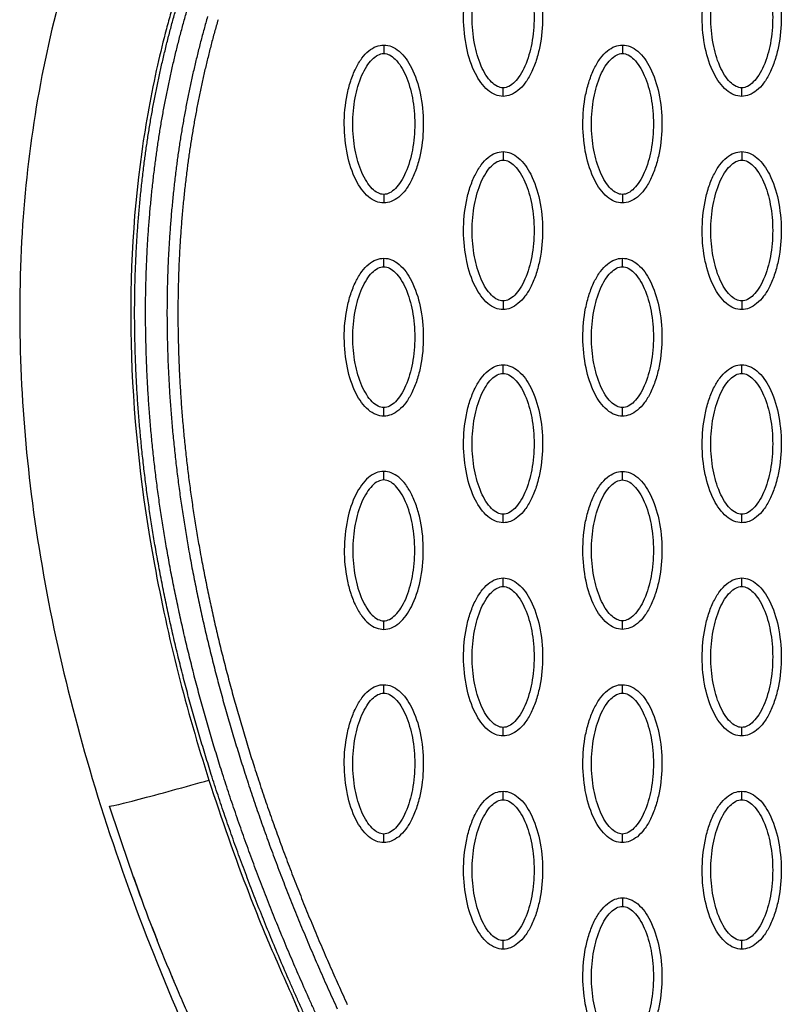
# Model space of a CAD drawing. Units: millimetres. Extents: x 665 to 17788, y 773 to 15432.
# Drawn here: x 12015 to 12104, y 7387 to 7502 of the extents above; entities that cross this region are included whole.
import ezdxf

# ---------------------------------------------------------------- set-up
doc = ezdxf.new("R2010")
doc.units = ezdxf.units.MM
doc.layers.add('Make2D$\\M+5BFC9\\M+5BCFB\\M+5CFDF$\\M+5C6D5\\M+5CDA8\\M+5CFDF', color=18, linetype='Continuous')
doc.layers.add('Make2D$\\M+5BFC9\\M+5BCFB\\M+5CFDF$\\M+5D5FD\\M+5C7D0\\M+5CFDF', color=18, linetype='Continuous')

# ---------------------------------------------------------------- blocks, each defined once
blk = doc.blocks.new('ainanrt')
at = {"layer": 'Make2D$\\M+5BFC9\\M+5BCFB\\M+5CFDF$\\M+5C6D5\\M+5CDA8\\M+5CFDF', "color": 0}
blk.add_arc((-33.22, -140.35), 239.32, 109.5268, 110.1987, dxfattribs=at)
for points, knots in [([(-7.61, 93.11), (-17.12, 95.87), (-37.42, 99.29), (-69.36, 98.05), (-102.79, 90.64), (-124.8, 82.11), (-135.89, 77.01)], [0, 0, 0, 0, 29.353162, 60.725086, 94.566722, 130.988569, 130.988569, 130.988569, 130.988569]), ([(-129.1, 78.9), (-128.45, 79.19), (-127.71, 79.51), (-126.89, 79.86), (-119.64, 82.98), (-112.43, 85.61), (-104.92, 88)], [97.834751, 97.834751, 97.834751, 97.834751, 100.245518, 100.245518, 100.245518, 123.695109, 123.695109, 123.695109, 123.695109]), ([(-109.2, 55.89), (-109.2, 56.21), (-109.07, 56.86), (-108.24, 58.11), (-106.38, 59.37), (-103.44, 60.3), (-100.03, 60.63), (-97.12, 60.37), (-94.93, 59.81), (-93.48, 59.24), (-92.27, 58.54), (-91.38, 57.72), (-90.82, 56.83), (-90.69, 56.19), (-90.7, 55.89)], [0, 0, 0, 0, 0.931276, 1.963919, 4.405768, 7.571965, 11.148137, 14.632233, 16.315096, 17.90115, 19.303978, 20.494603, 21.507941, 22.408096, 22.408096, 22.408096, 22.408096]), ([(-65.71, 55.89), (-65.71, 56.21), (-65.84, 56.86), (-66.67, 58.11), (-68.53, 59.37), (-71.47, 60.3), (-74.88, 60.63), (-77.79, 60.37), (-79.98, 59.81), (-81.43, 59.24), (-82.64, 58.54), (-83.53, 57.72), (-84.09, 56.83), (-84.22, 56.19), (-84.22, 55.89)], [0, 0, 0, 0, 0.931276, 1.963919, 4.405768, 7.571965, 11.148137, 14.632233, 16.315096, 17.90115, 19.303978, 20.494603, 21.507941, 22.408096, 22.408096, 22.408096, 22.408096]), ([(-59.23, 55.89), (-59.23, 56.21), (-59.1, 56.86), (-58.28, 58.11), (-56.41, 59.37), (-53.48, 60.3), (-50.07, 60.63), (-47.15, 60.37), (-44.97, 59.81), (-43.51, 59.24), (-42.31, 58.54), (-41.42, 57.72), (-40.86, 56.83), (-40.73, 56.19), (-40.73, 55.89)], [0, 0, 0, 0, 0.931276, 1.963919, 4.405768, 7.571965, 11.148137, 14.632233, 16.315096, 17.90115, 19.303978, 20.494603, 21.507941, 22.408096, 22.408096, 22.408096, 22.408096]), ([(-34.25, 55.89), (-34.25, 56.21), (-34.12, 56.86), (-33.3, 58.11), (-31.43, 59.37), (-28.49, 60.3), (-25.09, 60.63), (-22.17, 60.37), (-19.98, 59.81), (-18.53, 59.24), (-17.32, 58.54), (-16.43, 57.72), (-15.87, 56.83), (-15.75, 56.19), (-15.75, 55.89)], [0, 0, 0, 0, 0.931276, 1.963919, 4.405768, 7.571965, 11.148137, 14.632233, 16.315096, 17.90115, 19.303978, 20.494603, 21.507941, 22.408096, 22.408096, 22.408096, 22.408096]), ([(-90.7, 55.89), (-90.7, 55.58), (-90.83, 54.93), (-91.65, 53.68), (-93.51, 52.42), (-96.45, 51.49), (-99.86, 51.16), (-102.78, 51.41), (-104.96, 51.97), (-106.41, 52.55), (-107.62, 53.25), (-108.51, 54.07), (-109.07, 54.96), (-109.2, 55.59), (-109.2, 55.89)], [0, 0, 0, 0, 0.931277, 1.963919, 4.405768, 7.571965, 11.148137, 14.632233, 16.315096, 17.90115, 19.303978, 20.494603, 21.507941, 22.408096, 22.408096, 22.408096, 22.408096]), ([(-84.22, 55.89), (-84.22, 55.58), (-84.08, 54.93), (-83.26, 53.68), (-81.4, 52.42), (-78.46, 51.49), (-75.05, 51.16), (-72.13, 51.41), (-69.95, 51.97), (-68.5, 52.55), (-67.29, 53.25), (-66.4, 54.07), (-65.84, 54.96), (-65.71, 55.59), (-65.71, 55.89)], [0, 0, 0, 0, 0.931276, 1.963919, 4.405768, 7.571965, 11.148137, 14.632233, 16.315096, 17.90115, 19.303978, 20.494603, 21.507941, 22.408096, 22.408096, 22.408096, 22.408096]), ([(-40.73, 55.89), (-40.73, 55.58), (-40.86, 54.93), (-41.68, 53.68), (-43.55, 52.42), (-46.49, 51.49), (-49.89, 51.16), (-52.81, 51.41), (-55, 51.97), (-56.45, 52.55), (-57.66, 53.25), (-58.55, 54.07), (-59.11, 54.96), (-59.23, 55.59), (-59.23, 55.89)], [0, 0, 0, 0, 0.931276, 1.963919, 4.405768, 7.571965, 11.148137, 14.632233, 16.315096, 17.90115, 19.303978, 20.494603, 21.507941, 22.408096, 22.408096, 22.408096, 22.408096]), ([(-15.75, 55.89), (-15.75, 55.58), (-15.88, 54.93), (-16.7, 53.68), (-18.56, 52.42), (-21.5, 51.49), (-24.91, 51.16), (-27.83, 51.41), (-30.01, 51.97), (-31.46, 52.55), (-32.67, 53.25), (-33.56, 54.07), (-34.12, 54.96), (-34.25, 55.59), (-34.25, 55.89)], [0, 0, 0, 0, 0.931276, 1.963919, 4.405768, 7.571965, 11.148137, 14.632233, 16.315096, 17.90115, 19.303978, 20.494603, 21.507941, 22.408096, 22.408096, 22.408096, 22.408096]), ([(-121.69, 41.92), (-121.69, 42.23), (-121.56, 42.88), (-120.74, 44.13), (-118.87, 45.39), (-115.93, 46.32), (-112.53, 46.66), (-109.61, 46.4), (-107.42, 45.84), (-105.97, 45.27), (-104.76, 44.56), (-103.87, 43.74), (-103.31, 42.86), (-103.19, 42.22), (-103.19, 41.92)], [0, 0, 0, 0, 0.931276, 1.963919, 4.405768, 7.571965, 11.148137, 14.632233, 16.315096, 17.90115, 19.303978, 20.494603, 21.507941, 22.408096, 22.408096, 22.408096, 22.408096]), ([(-96.71, 41.92), (-96.71, 42.23), (-96.58, 42.88), (-95.75, 44.13), (-93.89, 45.39), (-90.95, 46.32), (-87.54, 46.66), (-84.63, 46.4), (-82.44, 45.84), (-80.99, 45.27), (-79.78, 44.56), (-78.89, 43.74), (-78.33, 42.86), (-78.2, 42.22), (-78.2, 41.92)], [0, 0, 0, 0, 0.931276, 1.963919, 4.405768, 7.571965, 11.148137, 14.632233, 16.315096, 17.90115, 19.303978, 20.494603, 21.507941, 22.408096, 22.408096, 22.408096, 22.408096]), ([(-71.72, 41.92), (-71.72, 42.23), (-71.59, 42.88), (-70.77, 44.13), (-68.91, 45.39), (-65.97, 46.32), (-62.56, 46.66), (-59.64, 46.4), (-57.46, 45.84), (-56.01, 45.27), (-54.8, 44.56), (-53.91, 43.74), (-53.35, 42.86), (-53.22, 42.22), (-53.22, 41.92)], [0, 0, 0, 0, 0.931276, 1.963919, 4.405768, 7.571965, 11.148137, 14.632233, 16.315096, 17.90115, 19.303978, 20.494603, 21.507941, 22.408096, 22.408096, 22.408096, 22.408096]), ([(-46.74, 41.92), (-46.74, 42.23), (-46.61, 42.88), (-45.79, 44.13), (-43.92, 45.39), (-40.98, 46.32), (-37.58, 46.66), (-34.66, 46.4), (-32.47, 45.84), (-31.02, 45.27), (-29.82, 44.56), (-28.92, 43.74), (-28.36, 42.86), (-28.24, 42.22), (-28.24, 41.92)], [0, 0, 0, 0, 0.931276, 1.963919, 4.405768, 7.571965, 11.148137, 14.632233, 16.315096, 17.90115, 19.303978, 20.494603, 21.507941, 22.408096, 22.408096, 22.408096, 22.408096]), ([(-21.76, 41.92), (-21.76, 42.23), (-21.63, 42.88), (-20.8, 44.13), (-18.94, 45.39), (-16, 46.32), (-12.59, 46.66), (-9.68, 46.4), (-7.49, 45.84), (-6.04, 45.27), (-4.83, 44.56), (-3.94, 43.74), (-3.38, 42.86), (-3.25, 42.22), (-3.25, 41.92)], [0, 0, 0, 0, 0.931276, 1.963919, 4.405768, 7.571965, 11.148137, 14.632233, 16.315096, 17.90115, 19.303978, 20.494603, 21.507941, 22.408096, 22.408096, 22.408096, 22.408096]), ([(-103.19, 41.92), (-103.19, 41.61), (-103.32, 40.96), (-104.14, 39.71), (-106.01, 38.45), (-108.94, 37.52), (-112.35, 37.19), (-115.27, 37.44), (-117.45, 38), (-118.91, 38.57), (-120.11, 39.28), (-121, 40.1), (-121.56, 40.98), (-121.69, 41.62), (-121.69, 41.92)], [0, 0, 0, 0, 0.931277, 1.963919, 4.405768, 7.571965, 11.148137, 14.632233, 16.315096, 17.90115, 19.303978, 20.494603, 21.507941, 22.408096, 22.408096, 22.408096, 22.408096]), ([(-78.2, 41.92), (-78.2, 41.61), (-78.34, 40.96), (-79.16, 39.71), (-81.02, 38.45), (-83.96, 37.52), (-87.37, 37.19), (-90.29, 37.44), (-92.47, 38), (-93.92, 38.57), (-95.13, 39.28), (-96.02, 40.1), (-96.58, 40.98), (-96.71, 41.62), (-96.71, 41.92)], [0, 0, 0, 0, 0.931276, 1.963919, 4.405768, 7.571965, 11.148137, 14.632233, 16.315096, 17.90115, 19.303978, 20.494603, 21.507941, 22.408096, 22.408096, 22.408096, 22.408096]), ([(-53.22, 41.92), (-53.22, 41.61), (-53.35, 40.96), (-54.18, 39.71), (-56.04, 38.45), (-58.98, 37.52), (-62.39, 37.19), (-65.3, 37.44), (-67.49, 38), (-68.94, 38.57), (-70.15, 39.28), (-71.04, 40.1), (-71.6, 40.98), (-71.73, 41.62), (-71.72, 41.92)], [0, 0, 0, 0, 0.931276, 1.963919, 4.405768, 7.571965, 11.148137, 14.632233, 16.315096, 17.90115, 19.303978, 20.494603, 21.507941, 22.408096, 22.408096, 22.408096, 22.408096]), ([(-28.24, 41.92), (-28.24, 41.61), (-28.37, 40.96), (-29.19, 39.71), (-31.06, 38.45), (-33.99, 37.52), (-37.4, 37.19), (-40.32, 37.44), (-42.5, 38), (-43.96, 38.57), (-45.16, 39.28), (-46.05, 40.1), (-46.61, 40.98), (-46.74, 41.62), (-46.74, 41.92)], [0, 0, 0, 0, 0.931276, 1.963919, 4.405768, 7.571965, 11.148137, 14.632233, 16.315096, 17.90115, 19.303978, 20.494603, 21.507941, 22.408096, 22.408096, 22.408096, 22.408096]), ([(-3.25, 41.92), (-3.25, 41.61), (-3.39, 40.96), (-4.21, 39.71), (-6.07, 38.45), (-9.01, 37.52), (-12.42, 37.19), (-15.34, 37.44), (-17.52, 38), (-18.97, 38.57), (-20.18, 39.28), (-21.07, 40.1), (-21.63, 40.98), (-21.76, 41.62), (-21.76, 41.92)], [0, 0, 0, 0, 0.931276, 1.963919, 4.405768, 7.571965, 11.148137, 14.632233, 16.315096, 17.90115, 19.303978, 20.494603, 21.507941, 22.408096, 22.408096, 22.408096, 22.408096]), ([(-134.18, 27.95), (-134.18, 28.26), (-134.05, 28.91), (-133.23, 30.16), (-131.36, 31.42), (-128.43, 32.35), (-125.02, 32.68), (-122.1, 32.43), (-119.92, 31.87), (-118.46, 31.3), (-117.26, 30.59), (-116.37, 29.77), (-115.81, 28.89), (-115.68, 28.25), (-115.68, 27.95)], [0, 0, 0, 0, 0.931277, 1.963919, 4.405768, 7.571965, 11.148137, 14.632233, 16.315096, 17.90115, 19.303978, 20.494603, 21.507941, 22.408096, 22.408096, 22.408096, 22.408096]), ([(-109.2, 27.95), (-109.2, 28.26), (-109.07, 28.91), (-108.24, 30.16), (-106.38, 31.42), (-103.44, 32.35), (-100.03, 32.68), (-97.12, 32.43), (-94.93, 31.87), (-93.48, 31.3), (-92.27, 30.59), (-91.38, 29.77), (-90.82, 28.89), (-90.69, 28.25), (-90.7, 27.95)], [0, 0, 0, 0, 0.931276, 1.963919, 4.405768, 7.571965, 11.148137, 14.632233, 16.315096, 17.90115, 19.303978, 20.494603, 21.507941, 22.408096, 22.408096, 22.408096, 22.408096]), ([(-84.22, 27.95), (-84.22, 28.26), (-84.08, 28.91), (-83.26, 30.16), (-81.4, 31.42), (-78.46, 32.35), (-75.05, 32.68), (-72.13, 32.43), (-69.95, 31.87), (-68.5, 31.3), (-67.29, 30.59), (-66.4, 29.77), (-65.84, 28.89), (-65.71, 28.25), (-65.71, 27.95)], [0, 0, 0, 0, 0.931276, 1.963919, 4.405768, 7.571965, 11.148137, 14.632233, 16.315096, 17.90115, 19.303978, 20.494603, 21.507941, 22.408096, 22.408096, 22.408096, 22.408096]), ([(-59.23, 27.95), (-59.23, 28.26), (-59.1, 28.91), (-58.28, 30.16), (-56.41, 31.42), (-53.48, 32.35), (-50.07, 32.68), (-47.15, 32.43), (-44.97, 31.87), (-43.51, 31.3), (-42.31, 30.59), (-41.42, 29.77), (-40.86, 28.89), (-40.73, 28.25), (-40.73, 27.95)], [0, 0, 0, 0, 0.931276, 1.963919, 4.405768, 7.571965, 11.148137, 14.632233, 16.315096, 17.90115, 19.303978, 20.494603, 21.507941, 22.408096, 22.408096, 22.408096, 22.408096]), ([(-34.25, 27.95), (-34.25, 28.26), (-34.12, 28.91), (-33.3, 30.16), (-31.43, 31.42), (-28.49, 32.35), (-25.09, 32.68), (-22.17, 32.43), (-19.98, 31.87), (-18.53, 31.3), (-17.32, 30.59), (-16.43, 29.77), (-15.87, 28.89), (-15.75, 28.25), (-15.75, 27.95)], [0, 0, 0, 0, 0.931277, 1.963919, 4.405768, 7.571965, 11.148137, 14.632233, 16.315096, 17.90115, 19.303978, 20.494603, 21.507941, 22.408096, 22.408096, 22.408096, 22.408096]), ([(-115.68, 27.95), (-115.68, 27.64), (-115.81, 26.98), (-116.63, 25.73), (-118.5, 24.47), (-121.44, 23.54), (-124.84, 23.21), (-127.76, 23.47), (-129.95, 24.03), (-131.4, 24.6), (-132.6, 25.3), (-133.5, 26.12), (-134.06, 27.01), (-134.18, 27.65), (-134.18, 27.95)], [0, 0, 0, 0, 0.931276, 1.963919, 4.405768, 7.571965, 11.148137, 14.632233, 16.315096, 17.90115, 19.303978, 20.494603, 21.507941, 22.408096, 22.408096, 22.408096, 22.408096]), ([(-90.7, 27.95), (-90.7, 27.64), (-90.83, 26.98), (-91.65, 25.73), (-93.51, 24.47), (-96.45, 23.54), (-99.86, 23.21), (-102.78, 23.47), (-104.96, 24.03), (-106.41, 24.6), (-107.62, 25.3), (-108.51, 26.12), (-109.07, 27.01), (-109.2, 27.65), (-109.2, 27.95)], [0, 0, 0, 0, 0.931277, 1.963919, 4.405768, 7.571965, 11.148137, 14.632233, 16.315096, 17.90115, 19.303978, 20.494603, 21.507941, 22.408096, 22.408096, 22.408096, 22.408096]), ([(-65.71, 27.95), (-65.71, 27.64), (-65.84, 26.98), (-66.67, 25.73), (-68.53, 24.47), (-71.47, 23.54), (-74.88, 23.21), (-77.79, 23.47), (-79.98, 24.03), (-81.43, 24.6), (-82.64, 25.3), (-83.53, 26.12), (-84.09, 27.01), (-84.22, 27.65), (-84.22, 27.95)], [0, 0, 0, 0, 0.931276, 1.963919, 4.405768, 7.571965, 11.148137, 14.632233, 16.315096, 17.90115, 19.303978, 20.494603, 21.507941, 22.408096, 22.408096, 22.408096, 22.408096]), ([(-40.73, 27.95), (-40.73, 27.64), (-40.86, 26.98), (-41.68, 25.73), (-43.55, 24.47), (-46.49, 23.54), (-49.89, 23.21), (-52.81, 23.47), (-55, 24.03), (-56.45, 24.6), (-57.66, 25.3), (-58.55, 26.12), (-59.11, 27.01), (-59.23, 27.65), (-59.23, 27.95)], [0, 0, 0, 0, 0.931276, 1.963919, 4.405768, 7.571965, 11.148137, 14.632233, 16.315096, 17.90115, 19.303978, 20.494603, 21.507941, 22.408096, 22.408096, 22.408096, 22.408096]), ([(-15.75, 27.95), (-15.75, 27.64), (-15.88, 26.98), (-16.7, 25.73), (-18.56, 24.47), (-21.5, 23.54), (-24.91, 23.21), (-27.83, 23.47), (-30.01, 24.03), (-31.46, 24.6), (-32.67, 25.3), (-33.56, 26.12), (-34.12, 27.01), (-34.25, 27.65), (-34.25, 27.95)], [0, 0, 0, 0, 0.931277, 1.963919, 4.405768, 7.571965, 11.148137, 14.632233, 16.315096, 17.90115, 19.303978, 20.494603, 21.507941, 22.408096, 22.408096, 22.408096, 22.408096]), ([(-121.69, 13.97), (-121.69, 14.28), (-121.56, 14.94), (-120.74, 16.19), (-118.87, 17.45), (-115.93, 18.38), (-112.53, 18.71), (-109.61, 18.45), (-107.42, 17.89), (-105.97, 17.32), (-104.76, 16.62), (-103.87, 15.8), (-103.31, 14.91), (-103.19, 14.27), (-103.19, 13.97)], [0, 0, 0, 0, 0.931276, 1.963919, 4.405768, 7.571965, 11.148137, 14.632233, 16.315096, 17.90115, 19.303978, 20.494603, 21.507941, 22.408096, 22.408096, 22.408096, 22.408096]), ([(-96.71, 13.97), (-96.71, 14.28), (-96.58, 14.94), (-95.75, 16.19), (-93.89, 17.45), (-90.95, 18.38), (-87.54, 18.71), (-84.63, 18.45), (-82.44, 17.89), (-80.99, 17.32), (-79.78, 16.62), (-78.89, 15.8), (-78.33, 14.91), (-78.2, 14.27), (-78.2, 13.97)], [0, 0, 0, 0, 0.931276, 1.963919, 4.405768, 7.571965, 11.148137, 14.632233, 16.315096, 17.90115, 19.303978, 20.494603, 21.507941, 22.408096, 22.408096, 22.408096, 22.408096]), ([(-71.72, 13.97), (-71.72, 14.28), (-71.59, 14.94), (-70.77, 16.19), (-68.91, 17.45), (-65.97, 18.38), (-62.56, 18.71), (-59.64, 18.45), (-57.46, 17.89), (-56.01, 17.32), (-54.8, 16.62), (-53.91, 15.8), (-53.35, 14.91), (-53.22, 14.27), (-53.22, 13.97)], [0, 0, 0, 0, 0.931276, 1.963919, 4.405768, 7.571965, 11.148137, 14.632233, 16.315096, 17.90115, 19.303978, 20.494603, 21.507941, 22.408096, 22.408096, 22.408096, 22.408096]), ([(-46.74, 13.97), (-46.74, 14.28), (-46.61, 14.94), (-45.79, 16.19), (-43.92, 17.45), (-40.98, 18.38), (-37.58, 18.71), (-34.66, 18.45), (-32.47, 17.89), (-31.02, 17.32), (-29.82, 16.62), (-28.92, 15.8), (-28.36, 14.91), (-28.24, 14.27), (-28.24, 13.97)], [0, 0, 0, 0, 0.931276, 1.963919, 4.405768, 7.571965, 11.148137, 14.632233, 16.315096, 17.90115, 19.303978, 20.494603, 21.507941, 22.408096, 22.408096, 22.408096, 22.408096]), ([(-21.76, 13.97), (-21.76, 14.28), (-21.63, 14.94), (-20.8, 16.19), (-18.94, 17.45), (-16, 18.38), (-12.59, 18.71), (-9.68, 18.45), (-7.49, 17.89), (-6.04, 17.32), (-4.83, 16.62), (-3.94, 15.8), (-3.38, 14.91), (-3.25, 14.27), (-3.25, 13.97)], [0, 0, 0, 0, 0.931276, 1.963919, 4.405768, 7.571965, 11.148137, 14.632233, 16.315096, 17.90115, 19.303978, 20.494603, 21.507941, 22.408096, 22.408096, 22.408096, 22.408096]), ([(-103.19, 13.97), (-103.19, 13.66), (-103.32, 13.01), (-104.14, 11.76), (-106.01, 10.5), (-108.94, 9.57), (-112.35, 9.24), (-115.27, 9.49), (-117.45, 10.05), (-118.91, 10.62), (-120.11, 11.33), (-121, 12.15), (-121.56, 13.04), (-121.69, 13.67), (-121.69, 13.97)], [0, 0, 0, 0, 0.931276, 1.963919, 4.405768, 7.571965, 11.148137, 14.632233, 16.315096, 17.90115, 19.303978, 20.494603, 21.507941, 22.408096, 22.408096, 22.408096, 22.408096]), ([(-78.2, 13.97), (-78.2, 13.66), (-78.34, 13.01), (-79.16, 11.76), (-81.02, 10.5), (-83.96, 9.57), (-87.37, 9.24), (-90.29, 9.49), (-92.47, 10.05), (-93.92, 10.62), (-95.13, 11.33), (-96.02, 12.15), (-96.58, 13.04), (-96.71, 13.67), (-96.71, 13.97)], [0, 0, 0, 0, 0.931276, 1.963919, 4.405768, 7.571965, 11.148137, 14.632233, 16.315096, 17.90115, 19.303978, 20.494603, 21.507941, 22.408096, 22.408096, 22.408096, 22.408096]), ([(-53.22, 13.97), (-53.22, 13.66), (-53.35, 13.01), (-54.18, 11.76), (-56.04, 10.5), (-58.98, 9.57), (-62.39, 9.24), (-65.3, 9.49), (-67.49, 10.05), (-68.94, 10.62), (-70.15, 11.33), (-71.04, 12.15), (-71.6, 13.04), (-71.73, 13.67), (-71.72, 13.97)], [0, 0, 0, 0, 0.931276, 1.963919, 4.405768, 7.571965, 11.148137, 14.632233, 16.315096, 17.90115, 19.303978, 20.494603, 21.507941, 22.408096, 22.408096, 22.408096, 22.408096]), ([(-28.24, 13.97), (-28.24, 13.66), (-28.37, 13.01), (-29.19, 11.76), (-31.06, 10.5), (-33.99, 9.57), (-37.4, 9.24), (-40.32, 9.49), (-42.5, 10.05), (-43.96, 10.62), (-45.16, 11.33), (-46.05, 12.15), (-46.61, 13.04), (-46.74, 13.67), (-46.74, 13.97)], [0, 0, 0, 0, 0.931276, 1.963919, 4.405768, 7.571965, 11.148137, 14.632233, 16.315096, 17.90115, 19.303978, 20.494603, 21.507941, 22.408096, 22.408096, 22.408096, 22.408096]), ([(-3.25, 13.97), (-3.25, 13.66), (-3.39, 13.01), (-4.21, 11.76), (-6.07, 10.5), (-9.01, 9.57), (-12.42, 9.24), (-15.34, 9.49), (-17.52, 10.05), (-18.97, 10.62), (-20.18, 11.33), (-21.07, 12.15), (-21.63, 13.04), (-21.76, 13.67), (-21.76, 13.97)], [0, 0, 0, 0, 0.931277, 1.963919, 4.405768, 7.571965, 11.148137, 14.632233, 16.315096, 17.90115, 19.303978, 20.494603, 21.507941, 22.408096, 22.408096, 22.408096, 22.408096])]:
    blk.add_open_spline(points, degree=3, knots=knots, dxfattribs=at)
for points, weights, knots in [([(-130.27, 64.78), (-120.82, 69.13), (-111.12, 72.96), (-101.19, 76.11), (-92.45, 78.88), (-83.54, 81.11), (-74.5, 82.66), (-66.61, 84.02), (-58.61, 84.85), (-50.6, 85.03), (-43.54, 85.21), (-36.49, 84.84), (-29.49, 83.94), (-23.36, 83.15), (-17.31, 81.89), (-11.37, 80.18)], [1, 1.023061934, 1.04665572081, 1.07079362597, 1.07079362597, 1.07079362597, 1.07079362597, 1.07079362597, 1.07079362597, 1.07079362597, 1.0686992286, 1.0686992286, 1.07079362597, 1.06875272328, 1.06875272328, 1.07079362597], [1.225922, 1.225922, 1.225922, 1.225922, 32.562275, 32.562275, 32.562275, 60.142963, 60.142963, 60.142963, 84.230642, 84.230642, 84.230642, 105.391986, 105.391986, 105.391986, 123.916384, 123.916384, 123.916384, 123.916384]), ([(-129.74, 63.62), (-120.33, 67.95), (-110.68, 71.76), (-100.8, 74.89), (-92.11, 77.64), (-83.26, 79.86), (-74.28, 81.4), (-66.44, 82.75), (-58.51, 83.57), (-50.57, 83.75), (-43.58, 83.93), (-36.59, 83.57), (-29.65, 82.67), (-23.59, 81.89), (-17.6, 80.64), (-11.72, 78.95)], [1, 1.023061934, 1.04665572081, 1.07079362597, 1.07079362597, 1.07079362597, 1.07079362597, 1.07079362597, 1.07079362597, 1.07079362597, 1.06869996725, 1.06869996725, 1.07079362597, 1.06875332006, 1.06875332006, 1.07079362597], [1.225922, 1.225922, 1.225922, 1.225922, 32.562275, 32.562275, 32.562275, 60.142963, 60.142963, 60.142963, 84.230642, 84.230642, 84.230642, 105.195321, 105.195321, 105.195321, 123.52466, 123.52466, 123.52466, 123.52466]), ([(-12.42, 76.54), (-18.27, 78.22), (-24.23, 79.45), (-30.26, 80.22), (-37.17, 81.09), (-44.12, 81.43), (-51.08, 81.23), (-59.01, 81.01), (-66.91, 80.15), (-74.71, 78.78), (-83.52, 77.22), (-92.21, 75), (-100.73, 72.27), (-110.27, 69.22), (-119.6, 65.52), (-128.69, 61.34)], [1, 0.998037286651, 0.998037286651, 1, 0.998002220329, 0.998002220329, 1, 1, 1, 1, 1, 1, 1, 0.97745997543, 0.955428003568, 0.933892632892], [0, 0, 0, 0, 18.232056, 18.232056, 18.232056, 39.096656, 39.096656, 39.096656, 62.91641, 62.91641, 62.91641, 89.849711, 89.849711, 89.849711, 120.013328, 120.013328, 120.013328, 120.013328]), ([(-12.78, 75.31), (-18.56, 76.98), (-24.45, 78.19), (-30.42, 78.95), (-37.26, 79.82), (-44.15, 80.15), (-51.04, 79.95), (-58.9, 79.74), (-66.74, 78.89), (-74.48, 77.52), (-83.24, 75.97), (-91.87, 73.77), (-100.34, 71.06), (-109.83, 68.02), (-119.11, 64.34), (-128.16, 60.18)], [1, 0.998037870575, 0.998037870575, 1, 0.998002965916, 0.998002965916, 1, 1, 1, 1, 1, 1, 1, 0.97745997543, 0.955428003568, 0.933892632892], [0, 0, 0, 0, 18.03408, 18.03408, 18.03408, 38.699938, 38.699938, 38.699938, 62.519692, 62.519692, 62.519692, 89.452993, 89.452993, 89.452993, 119.61661, 119.61661, 119.61661, 119.61661])]:
    blk.add_rational_spline(points, weights, degree=3, knots=knots, dxfattribs=at)
for points in [[(-119.03, 83.06), (-119.57, 82.86), (-120.1, 82.65), (-120.63, 82.44)], [(-124.15, 81.02), (-124.57, 80.84), (-124.99, 80.67), (-125.41, 80.49)]]:
    blk.add_open_spline(points, degree=3, dxfattribs=at)
at = {"layer": 'Make2D$\\M+5BFC9\\M+5BCFB\\M+5CFDF$\\M+5D5FD\\M+5C7D0\\M+5CFDF', "color": 0}
for points, knots in [([(-104.92, 88), (-104.94, 87.99), (-104.87, 87.47), (-104.2, 84.8), (-103.09, 80.68), (-102.27, 77.73), (-101.88, 76.37)], [-1, -1, -1, -1, -0.74996, -0.49992, -0.24988, 0, 0, 0, 0]), ([(-5.71, 79.16), (-6.46, 79.3), (-7.48, 79.54), (-9.56, 80.14), (-11.52, 80.72), (-14.62, 81.57), (-20.02, 82.89), (-32.74, 85.2), (-52.43, 86.1), (-77.22, 83.23), (-93.6, 79.03), (-101.88, 76.37)], [0, 0, 0, 0, 2.29459, 3.149355, 6.481703, 8.418311, 12.821213, 23.133752, 47.175505, 71.729309, 97.807313, 97.807313, 97.807313, 97.807313]), ([(-101.88, 76.37), (-106.4, 74.92), (-112.93, 72.63), (-121.85, 69.03), (-127.43, 66.49), (-133.12, 64.08), (-138.91, 61.88), (-145.19, 60.41), (-150.81, 59.75), (-156.04, 59.42), (-162.61, 59.7), (-169.04, 60.81), (-175.38, 62.17), (-180.68, 63.45), (-190.51, 65.67), (-205.01, 68.91), (-217.74, 71.79), (-224.62, 73.34)], [0, 0, 0, 0, 14.244352, 20.746371, 28.841391, 32.657042, 39.282361, 47.402239, 51.949431, 56.243123, 63.107192, 71.645373, 75.7797, 82.574247, 87.986193, 106.011516, 127.150156, 127.150156, 127.150156, 127.150156]), ([(-108.2, 55.89), (-108.2, 56.13), (-108.05, 56.64), (-107.5, 57.32), (-106.68, 57.95), (-105.19, 58.72), (-102.92, 59.35), (-99.95, 59.61), (-96.98, 59.35), (-94.7, 58.72), (-93.21, 57.95), (-92.39, 57.33), (-91.85, 56.64), (-91.69, 56.13), (-91.69, 55.89)], [0, 0, 0, 0, 0.695548, 1.55083, 2.605063, 3.799426, 6.552763, 9.628831, 12.70974, 15.480796, 16.671344, 17.708738, 18.562502, 19.270195, 19.270195, 19.270195, 19.270195]), ([(-66.71, 55.89), (-66.71, 56.13), (-66.86, 56.64), (-67.41, 57.32), (-68.23, 57.95), (-69.72, 58.72), (-71.99, 59.35), (-74.96, 59.61), (-77.94, 59.35), (-80.21, 58.72), (-81.7, 57.95), (-82.52, 57.33), (-83.07, 56.64), (-83.22, 56.13), (-83.22, 55.89)], [0, 0, 0, 0, 0.695548, 1.55083, 2.605063, 3.799426, 6.552763, 9.628831, 12.70974, 15.480796, 16.671344, 17.708738, 18.562502, 19.270195, 19.270195, 19.270195, 19.270195]), ([(-58.23, 55.89), (-58.24, 56.13), (-58.09, 56.64), (-57.54, 57.32), (-56.71, 57.95), (-55.22, 58.72), (-52.96, 59.35), (-49.99, 59.61), (-47.01, 59.35), (-44.74, 58.72), (-43.25, 57.95), (-42.43, 57.33), (-41.88, 56.64), (-41.73, 56.13), (-41.73, 55.89)], [0, 0, 0, 0, 0.695548, 1.55083, 2.605063, 3.799426, 6.552763, 9.628831, 12.70974, 15.480796, 16.671344, 17.708738, 18.562502, 19.270195, 19.270195, 19.270195, 19.270195]), ([(-33.25, 55.89), (-33.25, 56.13), (-33.1, 56.64), (-32.56, 57.32), (-31.73, 57.95), (-30.24, 58.72), (-27.97, 59.35), (-25, 59.61), (-22.03, 59.35), (-19.75, 58.72), (-18.26, 57.95), (-17.45, 57.33), (-16.9, 56.64), (-16.74, 56.13), (-16.74, 55.89)], [0, 0, 0, 0, 0.695548, 1.55083, 2.605063, 3.799426, 6.552763, 9.628831, 12.70974, 15.480796, 16.671344, 17.708738, 18.562502, 19.270195, 19.270195, 19.270195, 19.270195]), ([(-91.69, 55.89), (-91.69, 55.66), (-91.84, 55.15), (-92.39, 54.47), (-93.22, 53.83), (-94.71, 53.07), (-96.97, 52.44), (-99.94, 52.18), (-102.92, 52.44), (-105.19, 53.07), (-106.68, 53.84), (-107.5, 54.46), (-108.05, 55.15), (-108.2, 55.66), (-108.2, 55.89)], [0, 0, 0, 0, 0.695548, 1.55083, 2.605063, 3.799426, 6.552763, 9.628831, 12.70974, 15.480796, 16.671344, 17.708738, 18.562502, 19.270195, 19.270195, 19.270195, 19.270195]), ([(-83.22, 55.89), (-83.22, 55.66), (-83.07, 55.15), (-82.52, 54.47), (-81.7, 53.83), (-80.21, 53.07), (-77.94, 52.44), (-74.97, 52.18), (-71.99, 52.44), (-69.72, 53.07), (-68.23, 53.84), (-67.41, 54.46), (-66.86, 55.15), (-66.71, 55.66), (-66.71, 55.89)], [0, 0, 0, 0, 0.695548, 1.55083, 2.605063, 3.799426, 6.552763, 9.628831, 12.70974, 15.480796, 16.671344, 17.708738, 18.562502, 19.270195, 19.270195, 19.270195, 19.270195]), ([(-41.73, 55.89), (-41.73, 55.66), (-41.88, 55.15), (-42.42, 54.47), (-43.25, 53.83), (-44.74, 53.07), (-47.01, 52.44), (-49.98, 52.18), (-52.95, 52.44), (-55.23, 53.07), (-56.71, 53.84), (-57.53, 54.46), (-58.08, 55.15), (-58.24, 55.66), (-58.23, 55.89)], [0, 0, 0, 0, 0.695548, 1.55083, 2.605063, 3.799426, 6.552763, 9.628831, 12.70974, 15.480796, 16.671344, 17.708738, 18.562502, 19.270195, 19.270195, 19.270195, 19.270195]), ([(-16.74, 55.89), (-16.74, 55.66), (-16.89, 55.15), (-17.44, 54.47), (-18.27, 53.83), (-19.76, 53.07), (-22.02, 52.44), (-24.99, 52.18), (-27.97, 52.44), (-30.24, 53.07), (-31.73, 53.84), (-32.55, 54.46), (-33.1, 55.15), (-33.25, 55.66), (-33.25, 55.89)], [0, 0, 0, 0, 0.695548, 1.55083, 2.605063, 3.799426, 6.552763, 9.628831, 12.70974, 15.480796, 16.671344, 17.708738, 18.562502, 19.270195, 19.270195, 19.270195, 19.270195]), ([(-120.69, 41.92), (-120.69, 42.15), (-120.54, 42.66), (-120, 43.35), (-119.17, 43.98), (-117.68, 44.74), (-115.41, 45.38), (-112.44, 45.64), (-109.47, 45.38), (-107.19, 44.74), (-105.71, 43.98), (-104.89, 43.35), (-104.34, 42.67), (-104.18, 42.16), (-104.19, 41.92)], [0, 0, 0, 0, 0.695548, 1.55083, 2.605063, 3.799426, 6.552763, 9.628831, 12.70974, 15.480796, 16.671344, 17.708738, 18.562502, 19.270195, 19.270195, 19.270195, 19.270195]), ([(-95.71, 41.92), (-95.71, 42.15), (-95.56, 42.66), (-95.01, 43.35), (-94.19, 43.98), (-92.7, 44.74), (-90.43, 45.38), (-87.46, 45.64), (-84.48, 45.38), (-82.21, 44.74), (-80.72, 43.98), (-79.9, 43.35), (-79.35, 42.67), (-79.2, 42.16), (-79.2, 41.92)], [0, 0, 0, 0, 0.695548, 1.55083, 2.605063, 3.799426, 6.552763, 9.628831, 12.70974, 15.480796, 16.671344, 17.708738, 18.562502, 19.270195, 19.270195, 19.270195, 19.270195]), ([(-70.73, 41.92), (-70.73, 42.15), (-70.58, 42.66), (-70.03, 43.35), (-69.2, 43.98), (-67.71, 44.74), (-65.45, 45.38), (-62.48, 45.64), (-59.5, 45.38), (-57.23, 44.74), (-55.74, 43.98), (-54.92, 43.35), (-54.37, 42.67), (-54.22, 42.16), (-54.22, 41.92)], [0, 0, 0, 0, 0.695548, 1.55083, 2.605063, 3.799426, 6.552763, 9.628831, 12.70974, 15.480796, 16.671344, 17.708738, 18.562502, 19.270195, 19.270195, 19.270195, 19.270195]), ([(-45.74, 41.92), (-45.74, 42.15), (-45.59, 42.66), (-45.05, 43.35), (-44.22, 43.98), (-42.73, 44.74), (-40.46, 45.38), (-37.49, 45.64), (-34.52, 45.38), (-32.24, 44.74), (-30.76, 43.98), (-29.94, 43.35), (-29.39, 42.67), (-29.23, 42.16), (-29.24, 41.92)], [0, 0, 0, 0, 0.695548, 1.55083, 2.605063, 3.799426, 6.552763, 9.628831, 12.70974, 15.480796, 16.671344, 17.708738, 18.562502, 19.270195, 19.270195, 19.270195, 19.270195]), ([(-20.76, 41.92), (-20.76, 42.15), (-20.61, 42.66), (-20.06, 43.35), (-19.24, 43.98), (-17.75, 44.74), (-15.48, 45.38), (-12.51, 45.64), (-9.53, 45.38), (-7.26, 44.74), (-5.77, 43.98), (-4.95, 43.35), (-4.4, 42.67), (-4.25, 42.16), (-4.25, 41.92)], [0, 0, 0, 0, 0.695548, 1.55083, 2.605063, 3.799426, 6.552763, 9.628831, 12.70974, 15.480796, 16.671344, 17.708738, 18.562502, 19.270195, 19.270195, 19.270195, 19.270195]), ([(-104.19, 41.92), (-104.18, 41.69), (-104.33, 41.18), (-104.88, 40.49), (-105.71, 39.86), (-107.2, 39.1), (-109.46, 38.46), (-112.43, 38.21), (-115.41, 38.46), (-117.68, 39.1), (-119.17, 39.86), (-119.99, 40.49), (-120.54, 41.17), (-120.69, 41.68), (-120.69, 41.92)], [0, 0, 0, 0, 0.695548, 1.55083, 2.605063, 3.799426, 6.552763, 9.628831, 12.70974, 15.480796, 16.671344, 17.708738, 18.562502, 19.270195, 19.270195, 19.270195, 19.270195]), ([(-79.2, 41.92), (-79.2, 41.69), (-79.35, 41.18), (-79.9, 40.49), (-80.72, 39.86), (-82.21, 39.1), (-84.48, 38.46), (-87.45, 38.21), (-90.43, 38.46), (-92.7, 39.1), (-94.19, 39.86), (-95.01, 40.49), (-95.56, 41.17), (-95.71, 41.68), (-95.71, 41.92)], [0, 0, 0, 0, 0.695548, 1.55083, 2.605063, 3.799426, 6.552763, 9.628831, 12.70974, 15.480796, 16.671344, 17.708738, 18.562502, 19.270195, 19.270195, 19.270195, 19.270195]), ([(-54.22, 41.92), (-54.22, 41.69), (-54.37, 41.18), (-54.92, 40.49), (-55.74, 39.86), (-57.23, 39.1), (-59.5, 38.46), (-62.47, 38.21), (-65.44, 38.46), (-67.72, 39.1), (-69.21, 39.86), (-70.02, 40.49), (-70.57, 41.17), (-70.73, 41.68), (-70.73, 41.92)], [0, 0, 0, 0, 0.695548, 1.55083, 2.605063, 3.799426, 6.552763, 9.628831, 12.70974, 15.480796, 16.671344, 17.708738, 18.562502, 19.270195, 19.270195, 19.270195, 19.270195]), ([(-29.24, 41.92), (-29.23, 41.69), (-29.38, 41.18), (-29.93, 40.49), (-30.76, 39.86), (-32.25, 39.1), (-34.51, 38.46), (-37.48, 38.21), (-40.46, 38.46), (-42.73, 39.1), (-44.22, 39.86), (-45.04, 40.49), (-45.59, 41.17), (-45.74, 41.68), (-45.74, 41.92)], [0, 0, 0, 0, 0.695548, 1.55083, 2.605063, 3.799426, 6.552763, 9.628831, 12.70974, 15.480796, 16.671344, 17.708738, 18.562502, 19.270195, 19.270195, 19.270195, 19.270195]), ([(-4.25, 41.92), (-4.25, 41.69), (-4.4, 41.18), (-4.95, 40.49), (-5.77, 39.86), (-7.26, 39.1), (-9.53, 38.46), (-12.5, 38.21), (-15.48, 38.46), (-17.75, 39.1), (-19.24, 39.86), (-20.06, 40.49), (-20.61, 41.17), (-20.76, 41.68), (-20.76, 41.92)], [0, 0, 0, 0, 0.695548, 1.55083, 2.605063, 3.799426, 6.552763, 9.628831, 12.70974, 15.480796, 16.671344, 17.708738, 18.562502, 19.270195, 19.270195, 19.270195, 19.270195]), ([(-133.18, 27.95), (-133.19, 28.18), (-133.04, 28.69), (-132.49, 29.38), (-131.66, 30.01), (-130.17, 30.77), (-127.91, 31.4), (-124.94, 31.66), (-121.96, 31.41), (-119.69, 30.77), (-118.2, 30.01), (-117.38, 29.38), (-116.83, 28.7), (-116.68, 28.18), (-116.68, 27.95)], [0, 0, 0, 0, 0.695548, 1.55083, 2.605063, 3.799426, 6.552763, 9.628831, 12.70974, 15.480796, 16.671344, 17.708738, 18.562502, 19.270195, 19.270195, 19.270195, 19.270195]), ([(-108.2, 27.95), (-108.2, 28.18), (-108.05, 28.69), (-107.5, 29.38), (-106.68, 30.01), (-105.19, 30.77), (-102.92, 31.4), (-99.95, 31.66), (-96.98, 31.41), (-94.7, 30.77), (-93.21, 30.01), (-92.39, 29.38), (-91.85, 28.7), (-91.69, 28.18), (-91.69, 27.95)], [0, 0, 0, 0, 0.695548, 1.55083, 2.605063, 3.799426, 6.552763, 9.628831, 12.70974, 15.480796, 16.671344, 17.708738, 18.562502, 19.270195, 19.270195, 19.270195, 19.270195]), ([(-83.22, 27.95), (-83.22, 28.18), (-83.07, 28.69), (-82.52, 29.38), (-81.7, 30.01), (-80.21, 30.77), (-77.94, 31.4), (-74.97, 31.66), (-71.99, 31.41), (-69.72, 30.77), (-68.23, 30.01), (-67.41, 29.38), (-66.86, 28.7), (-66.71, 28.18), (-66.71, 27.95)], [0, 0, 0, 0, 0.695548, 1.55083, 2.605063, 3.799426, 6.552763, 9.628831, 12.70974, 15.480796, 16.671344, 17.708738, 18.562502, 19.270195, 19.270195, 19.270195, 19.270195]), ([(-58.23, 27.95), (-58.24, 28.18), (-58.09, 28.69), (-57.54, 29.38), (-56.71, 30.01), (-55.22, 30.77), (-52.96, 31.4), (-49.99, 31.66), (-47.01, 31.41), (-44.74, 30.77), (-43.25, 30.01), (-42.43, 29.38), (-41.88, 28.7), (-41.73, 28.18), (-41.73, 27.95)], [0, 0, 0, 0, 0.695548, 1.55083, 2.605063, 3.799426, 6.552763, 9.628831, 12.70974, 15.480796, 16.671344, 17.708738, 18.562502, 19.270195, 19.270195, 19.270195, 19.270195]), ([(-33.25, 27.95), (-33.25, 28.18), (-33.1, 28.69), (-32.56, 29.38), (-31.73, 30.01), (-30.24, 30.77), (-27.97, 31.4), (-25, 31.66), (-22.03, 31.41), (-19.75, 30.77), (-18.26, 30.01), (-17.45, 29.38), (-16.9, 28.7), (-16.74, 28.18), (-16.74, 27.95)], [0, 0, 0, 0, 0.695548, 1.55083, 2.605063, 3.799426, 6.552763, 9.628831, 12.70974, 15.480796, 16.671344, 17.708738, 18.562502, 19.270195, 19.270195, 19.270195, 19.270195]), ([(-116.68, 27.95), (-116.68, 27.71), (-116.83, 27.21), (-117.37, 26.52), (-118.2, 25.89), (-119.69, 25.12), (-121.96, 24.49), (-124.93, 24.23), (-127.9, 24.49), (-130.18, 25.12), (-131.66, 25.89), (-132.48, 26.52), (-133.03, 27.2), (-133.19, 27.71), (-133.18, 27.95)], [0, 0, 0, 0, 0.695548, 1.55083, 2.605063, 3.799426, 6.552763, 9.628831, 12.70974, 15.480796, 16.671344, 17.708738, 18.562502, 19.270195, 19.270195, 19.270195, 19.270195]), ([(-91.69, 27.95), (-91.69, 27.71), (-91.84, 27.21), (-92.39, 26.52), (-93.22, 25.89), (-94.71, 25.12), (-96.97, 24.49), (-99.94, 24.23), (-102.92, 24.49), (-105.19, 25.12), (-106.68, 25.89), (-107.5, 26.52), (-108.05, 27.2), (-108.2, 27.71), (-108.2, 27.95)], [0, 0, 0, 0, 0.695548, 1.55083, 2.605063, 3.799426, 6.552763, 9.628831, 12.70974, 15.480796, 16.671344, 17.708738, 18.562502, 19.270195, 19.270195, 19.270195, 19.270195]), ([(-66.71, 27.95), (-66.71, 27.71), (-66.86, 27.21), (-67.41, 26.52), (-68.23, 25.89), (-69.72, 25.12), (-71.99, 24.49), (-74.96, 24.23), (-77.94, 24.49), (-80.21, 25.12), (-81.7, 25.89), (-82.52, 26.52), (-83.07, 27.2), (-83.22, 27.71), (-83.22, 27.95)], [0, 0, 0, 0, 0.695548, 1.55083, 2.605063, 3.799426, 6.552763, 9.628831, 12.70974, 15.480796, 16.671344, 17.708738, 18.562502, 19.270195, 19.270195, 19.270195, 19.270195]), ([(-41.73, 27.95), (-41.73, 27.71), (-41.88, 27.21), (-42.42, 26.52), (-43.25, 25.89), (-44.74, 25.12), (-47.01, 24.49), (-49.98, 24.23), (-52.95, 24.49), (-55.23, 25.12), (-56.71, 25.89), (-57.53, 26.52), (-58.08, 27.2), (-58.24, 27.71), (-58.23, 27.95)], [0, 0, 0, 0, 0.695548, 1.55083, 2.605063, 3.799426, 6.552763, 9.628831, 12.70974, 15.480796, 16.671344, 17.708738, 18.562502, 19.270195, 19.270195, 19.270195, 19.270195]), ([(-16.74, 27.95), (-16.74, 27.71), (-16.89, 27.21), (-17.44, 26.52), (-18.27, 25.89), (-19.76, 25.12), (-22.02, 24.49), (-24.99, 24.23), (-27.97, 24.49), (-30.24, 25.12), (-31.73, 25.89), (-32.55, 26.52), (-33.1, 27.2), (-33.25, 27.71), (-33.25, 27.95)], [0, 0, 0, 0, 0.695548, 1.55083, 2.605063, 3.799426, 6.552763, 9.628831, 12.70974, 15.480796, 16.671344, 17.708738, 18.562502, 19.270195, 19.270195, 19.270195, 19.270195]), ([(-120.69, 13.97), (-120.69, 14.21), (-120.54, 14.71), (-120, 15.4), (-119.17, 16.03), (-117.68, 16.8), (-115.41, 17.43), (-112.44, 17.69), (-109.47, 17.43), (-107.19, 16.8), (-105.71, 16.03), (-104.89, 15.4), (-104.34, 14.72), (-104.18, 14.21), (-104.19, 13.97)], [0, 0, 0, 0, 0.695548, 1.55083, 2.605063, 3.799426, 6.552763, 9.628831, 12.70974, 15.480796, 16.671344, 17.708738, 18.562502, 19.270195, 19.270195, 19.270195, 19.270195]), ([(-95.71, 13.97), (-95.71, 14.21), (-95.56, 14.71), (-95.01, 15.4), (-94.19, 16.03), (-92.7, 16.8), (-90.43, 17.43), (-87.46, 17.69), (-84.48, 17.43), (-82.21, 16.8), (-80.72, 16.03), (-79.9, 15.4), (-79.35, 14.72), (-79.2, 14.21), (-79.2, 13.97)], [0, 0, 0, 0, 0.695548, 1.55083, 2.605063, 3.799426, 6.552763, 9.628831, 12.70974, 15.480796, 16.671344, 17.708738, 18.562502, 19.270195, 19.270195, 19.270195, 19.270195]), ([(-70.73, 13.97), (-70.73, 14.21), (-70.58, 14.71), (-70.03, 15.4), (-69.2, 16.03), (-67.71, 16.8), (-65.45, 17.43), (-62.48, 17.69), (-59.5, 17.43), (-57.23, 16.8), (-55.74, 16.03), (-54.92, 15.4), (-54.37, 14.72), (-54.22, 14.21), (-54.22, 13.97)], [0, 0, 0, 0, 0.695548, 1.55083, 2.605063, 3.799426, 6.552763, 9.628831, 12.70974, 15.480796, 16.671344, 17.708738, 18.562502, 19.270195, 19.270195, 19.270195, 19.270195]), ([(-45.74, 13.97), (-45.74, 14.21), (-45.59, 14.71), (-45.05, 15.4), (-44.22, 16.03), (-42.73, 16.8), (-40.46, 17.43), (-37.49, 17.69), (-34.52, 17.43), (-32.24, 16.8), (-30.76, 16.03), (-29.94, 15.4), (-29.39, 14.72), (-29.23, 14.21), (-29.24, 13.97)], [0, 0, 0, 0, 0.695548, 1.55083, 2.605063, 3.799426, 6.552763, 9.628831, 12.70974, 15.480796, 16.671344, 17.708738, 18.562502, 19.270195, 19.270195, 19.270195, 19.270195]), ([(-20.76, 13.97), (-20.76, 14.21), (-20.61, 14.71), (-20.06, 15.4), (-19.24, 16.03), (-17.75, 16.8), (-15.48, 17.43), (-12.51, 17.69), (-9.53, 17.43), (-7.26, 16.8), (-5.77, 16.03), (-4.95, 15.4), (-4.4, 14.72), (-4.25, 14.21), (-4.25, 13.97)], [0, 0, 0, 0, 0.695548, 1.55083, 2.605063, 3.799426, 6.552763, 9.628831, 12.70974, 15.480796, 16.671344, 17.708738, 18.562502, 19.270195, 19.270195, 19.270195, 19.270195]), ([(-104.19, 13.97), (-104.18, 13.74), (-104.33, 13.23), (-104.88, 12.55), (-105.71, 11.91), (-107.2, 11.15), (-109.46, 10.52), (-112.43, 10.26), (-115.41, 10.51), (-117.68, 11.15), (-119.17, 11.92), (-119.99, 12.54), (-120.54, 13.23), (-120.69, 13.74), (-120.69, 13.97)], [0, 0, 0, 0, 0.695548, 1.55083, 2.605063, 3.799426, 6.552763, 9.628831, 12.70974, 15.480796, 16.671344, 17.708738, 18.562502, 19.270195, 19.270195, 19.270195, 19.270195]), ([(-79.2, 13.97), (-79.2, 13.74), (-79.35, 13.23), (-79.9, 12.55), (-80.72, 11.91), (-82.21, 11.15), (-84.48, 10.52), (-87.45, 10.26), (-90.43, 10.51), (-92.7, 11.15), (-94.19, 11.92), (-95.01, 12.54), (-95.56, 13.23), (-95.71, 13.74), (-95.71, 13.97)], [0, 0, 0, 0, 0.695548, 1.55083, 2.605063, 3.799426, 6.552763, 9.628831, 12.70974, 15.480796, 16.671344, 17.708738, 18.562502, 19.270195, 19.270195, 19.270195, 19.270195]), ([(-54.22, 13.97), (-54.22, 13.74), (-54.37, 13.23), (-54.92, 12.55), (-55.74, 11.91), (-57.23, 11.15), (-59.5, 10.52), (-62.47, 10.26), (-65.44, 10.51), (-67.72, 11.15), (-69.21, 11.92), (-70.02, 12.54), (-70.57, 13.23), (-70.73, 13.74), (-70.73, 13.97)], [0, 0, 0, 0, 0.695548, 1.55083, 2.605063, 3.799426, 6.552763, 9.628831, 12.70974, 15.480796, 16.671344, 17.708738, 18.562502, 19.270195, 19.270195, 19.270195, 19.270195]), ([(-29.24, 13.97), (-29.23, 13.74), (-29.38, 13.23), (-29.93, 12.55), (-30.76, 11.91), (-32.25, 11.15), (-34.51, 10.52), (-37.48, 10.26), (-40.46, 10.51), (-42.73, 11.15), (-44.22, 11.92), (-45.04, 12.54), (-45.59, 13.23), (-45.74, 13.74), (-45.74, 13.97)], [0, 0, 0, 0, 0.695548, 1.55083, 2.605063, 3.799426, 6.552763, 9.628831, 12.70974, 15.480796, 16.671344, 17.708738, 18.562502, 19.270195, 19.270195, 19.270195, 19.270195]), ([(-4.25, 13.97), (-4.25, 13.74), (-4.4, 13.23), (-4.95, 12.55), (-5.77, 11.91), (-7.26, 11.15), (-9.53, 10.52), (-12.5, 10.26), (-15.48, 10.51), (-17.75, 11.15), (-19.24, 11.92), (-20.06, 12.54), (-20.61, 13.23), (-20.76, 13.74), (-20.76, 13.97)], [0, 0, 0, 0, 0.695548, 1.55083, 2.605063, 3.799426, 6.552763, 9.628831, 12.70974, 15.480796, 16.671344, 17.708738, 18.562502, 19.270195, 19.270195, 19.270195, 19.270195])]:
    blk.add_open_spline(points, degree=3, knots=knots, dxfattribs=at)
for points, weights in [([(-109.2, 55.89), (-109.2, 55.89), (-108.79, 55.89), (-108.2, 55.89)], [1, 0.804783336551, 0.804777800895, 1]), ([(-91.69, 55.89), (-91.11, 55.89), (-90.7, 55.89), (-90.7, 55.89)], [1, 0.804777884966, 0.804783411542, 1]), ([(-84.22, 55.89), (-84.22, 55.89), (-83.8, 55.89), (-83.22, 55.89)], [1, 0.804783336552, 0.804777800895, 1]), ([(-66.71, 55.89), (-66.13, 55.89), (-65.71, 55.89), (-65.71, 55.89)], [1, 0.804777884966, 0.804783411542, 1]), ([(-59.23, 55.89), (-59.23, 55.89), (-58.82, 55.89), (-58.23, 55.89)], [1, 0.804783336551, 0.804777800895, 1]), ([(-41.73, 55.89), (-41.14, 55.89), (-40.73, 55.89), (-40.73, 55.89)], [1, 0.804777800967, 0.804783336632, 1]), ([(-33.25, 55.89), (-33.84, 55.89), (-34.25, 55.89), (-34.25, 55.89)], [1, 0.804777885043, 0.804783411629, 1]), ([(-15.75, 55.89), (-15.75, 55.89), (-16.16, 55.89), (-16.74, 55.89)], [1, 0.804783411588, 0.804777885007, 1]), ([(-121.69, 41.92), (-121.69, 41.92), (-121.28, 41.92), (-120.69, 41.92)], [1, 0.804783336552, 0.804777800895, 1]), ([(-104.19, 41.92), (-103.6, 41.92), (-103.19, 41.92), (-103.19, 41.92)], [1, 0.804777884954, 0.804783411528, 1]), ([(-96.71, 41.92), (-96.71, 41.92), (-96.29, 41.92), (-95.71, 41.92)], [1, 0.804783336552, 0.804777800895, 1]), ([(-79.2, 41.92), (-78.62, 41.92), (-78.2, 41.92), (-78.2, 41.92)], [1, 0.804777800955, 0.804783336619, 1]), ([(-71.72, 41.92), (-71.72, 41.92), (-71.31, 41.92), (-70.73, 41.92)], [1, 0.804783411461, 0.804777884894, 1]), ([(-54.22, 41.92), (-53.63, 41.92), (-53.22, 41.92), (-53.22, 41.92)], [1, 0.804777800955, 0.804783336619, 1]), ([(-45.74, 41.92), (-46.33, 41.92), (-46.74, 41.92), (-46.74, 41.92)], [1, 0.804777801117, 0.8047833368, 1]), ([(-28.24, 41.92), (-28.24, 41.92), (-28.65, 41.92), (-29.24, 41.92)], [1, 0.804783411547, 0.80477788497, 1]), ([(-21.76, 41.92), (-21.76, 41.92), (-21.34, 41.92), (-20.76, 41.92)], [1, 0.804783336563, 0.804777800905, 1]), ([(-115.68, 27.95), (-115.68, 27.95), (-116.09, 27.95), (-116.68, 27.95)], [1, 0.804783411628, 0.804777885042, 1]), ([(-109.2, 27.95), (-109.2, 27.95), (-108.79, 27.95), (-108.2, 27.95)], [1, 0.804783336552, 0.804777800895, 1]), ([(-91.69, 27.95), (-91.11, 27.95), (-90.7, 27.95), (-90.7, 27.95)], [1, 0.804777800967, 0.804783336633, 1]), ([(-84.22, 27.95), (-84.22, 27.95), (-83.8, 27.95), (-83.22, 27.95)], [1, 0.804783336552, 0.804777800895, 1]), ([(-66.71, 27.95), (-66.13, 27.95), (-65.71, 27.95), (-65.71, 27.95)], [1, 0.804777884966, 0.804783411542, 1]), ([(-59.23, 27.95), (-59.23, 27.95), (-58.82, 27.95), (-58.23, 27.95)], [1, 0.804783411461, 0.804777884894, 1]), ([(-41.73, 27.95), (-41.14, 27.95), (-40.73, 27.95), (-40.73, 27.95)], [1, 0.804777884967, 0.804783411543, 1]), ([(-33.25, 27.95), (-33.84, 27.95), (-34.25, 27.95), (-34.25, 27.95)], [1, 0.804777885043, 0.804783411628, 1]), ([(-15.75, 27.95), (-15.75, 27.95), (-16.16, 27.95), (-16.74, 27.95)], [1, 0.804783411589, 0.804777885008, 1]), ([(-121.69, 13.97), (-121.69, 13.97), (-121.28, 13.97), (-120.69, 13.97)], [1, 0.804783411461, 0.804777884894, 1]), ([(-104.19, 13.97), (-103.6, 13.97), (-103.19, 13.97), (-103.19, 13.97)], [1, 0.804777884966, 0.804783411542, 1]), ([(-96.71, 13.97), (-96.71, 13.97), (-96.29, 13.97), (-95.71, 13.97)], [1, 0.804783336551, 0.804777800894, 1]), ([(-79.2, 13.97), (-78.62, 13.97), (-78.2, 13.97), (-78.2, 13.97)], [1, 0.804777884966, 0.804783411542, 1]), ([(-71.72, 13.97), (-71.72, 13.97), (-71.31, 13.97), (-70.73, 13.97)], [1, 0.804783336551, 0.804777800895, 1]), ([(-54.22, 13.97), (-53.63, 13.97), (-53.22, 13.97), (-53.22, 13.97)], [1, 0.804777884954, 0.804783411528, 1]), ([(-45.74, 13.97), (-46.33, 13.97), (-46.74, 13.97), (-46.74, 13.97)], [1, 0.804777801117, 0.804783336801, 1]), ([(-28.24, 13.97), (-28.24, 13.97), (-28.65, 13.97), (-29.24, 13.97)], [1, 0.804783336671, 0.804777801002, 1]), ([(-21.76, 13.97), (-21.76, 13.97), (-21.34, 13.97), (-20.76, 13.97)], [1, 0.804783411475, 0.804777884906, 1])]:
    blk.add_rational_spline(points, weights, degree=3, dxfattribs=at)

msp = doc.modelspace()

# ---------------------------------------------------------------- block references
at = {"rotation": 90}
msp.add_blockref('ainanrt', (12113.54, 7515.02), dxfattribs=at)

doc.saveas('drawing.dxf')
